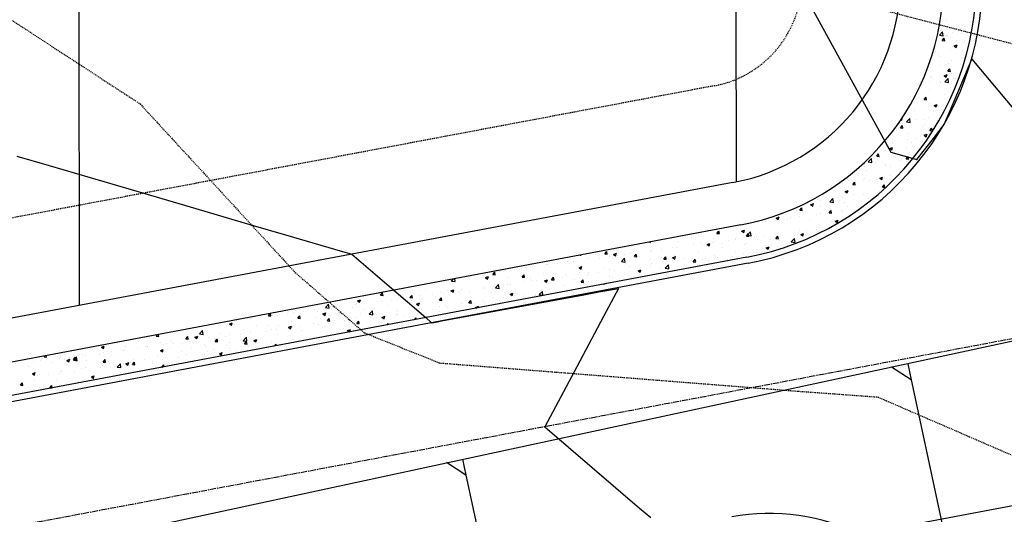
# Model space of a CAD drawing. Units: feet. Extents: x 2045946 to 2049075, y 13722556 to 13726781.
# Drawn here: x 2047754 to 2047874, y 13724953 to 13725013 of the extents above; entities that cross this region are included whole.
import ezdxf
from ezdxf.enums import TextEntityAlignment as Align

# ---------------------------------------------------------------- set-up
doc = ezdxf.new("R2010")
doc.units = ezdxf.units.FT
doc.header["$MEASUREMENT"] = 0
doc.linetypes.add('CENTER2', pattern=[1.125, 0.75, -0.125, 0.125, -0.125])
doc.linetypes.add('HIDDEN2', pattern=[0.1875, 0.125, -0.0625])
doc.layers.add('C-ANNO-NPLT', color=202, linetype='Continuous', plot=False)
for name, color, linetype in [('CE-TOPO-MAJR', 7, 'HIDDEN2'), ('CE-TOPO-MINR', 9, 'HIDDEN2'), ('CP-ROAD-CNTR', 1, 'CENTER2'), ('CP-ROAD-CURB FACE', 3, 'Continuous'), ('CP-ROAD-CURB-BACK', 1, 'Continuous'), ('CP-ROAD-ROW', 4, 'Continuous'), ('CP-ROAD-SWLK-PATT', 253, 'Continuous'), ('CP-SSWR-LATL-A', 1, 'Continuous'), ('CP-SSWR-MAIN-A', 6, 'Continuous'), ('CP-SWLK-CONC', 253, 'Continuous'), ('CP-TOPO-MAJR', 2, 'Continuous'), ('CP-TOPO-MINR', 1, 'Continuous'), ('CP-UTIL-ESMT', 2, 'HIDDEN2'), ("CP-WATR-MAIN-8''", 5, 'Continuous')]:
    doc.layers.add(name, color=color, linetype=linetype)
doc.styles.add('SIMPLEX', font='simplex.shx')
doc.styles.add('SL80', font='simplex', dxfattribs={"oblique": 10, "height": 8})

# ---------------------------------------------------------------- blocks, each defined once
blk = doc.blocks.new('*U43')
for q in [(-20.59, 10.45), (10.19, -6.34)]:
    blk.add_line((-17.83, 11.09), q)
at = {"layer": 'Defpoints', "color": 12}
for p, q in [((-19.53, 12.15), (-17.83, 11.09)), ((-0.85, 0.53), (0.85, -0.53)), ((0.53, 0.85), (-0.53, -0.85)), ((9.34, -5.81), (11.04, -6.86)), ((10.72, -5.49), (9.66, -7.19))]:
    blk.add_line(p, q, dxfattribs=at)
at = {"style": 'SL80'}
blk.add_text('S', height=3.5, rotation=238.125, dxfattribs=at).set_placement((12.78, -7.6), align=Align.MIDDLE_CENTER)
at = {"layer": 'Defpoints', "color": 12, "style": 'SIMPLEX'}
blk.add_attdef('SC', text='', height=0.875, rotation=238.125, dxfattribs=at).set_placement((10.19, -6.34), align=Align.MIDDLE_CENTER)
blk = doc.blocks.new('*U71')
for q in [(-32.83, 18.06), (10.51, -6.53)]:
    blk.add_line((-30.07, 18.7), q)
at = {"layer": 'Defpoints', "color": 12}
for p, q in [((-31.77, 19.76), (-30.07, 18.7)), ((-0.85, 0.53), (0.85, -0.53)), ((0.53, 0.85), (-0.53, -0.85)), ((11.03, -5.68), (9.98, -7.38)), ((9.66, -6), (11.35, -7.06))]:
    blk.add_line(p, q, dxfattribs=at)
at = {"style": 'SL80'}
blk.add_text('S', height=3.5, rotation=238.125, dxfattribs=at).set_placement((13.1, -7.8), align=Align.MIDDLE_CENTER)
at = {"layer": 'Defpoints', "color": 12, "style": 'SIMPLEX'}
blk.add_attdef('SC', text='', height=0.875, rotation=238.125, dxfattribs=at).set_placement((10.51, -6.53), align=Align.MIDDLE_CENTER)

msp = doc.modelspace()

# ---------------------------------------------------------------- linework, layer by layer
at = {"layer": 'C-ANNO-NPLT'}
for p, q in [((2047761.05, 13725430.13), (2047761.45, 13724978.24)), ((2047841.05, 13725430.2), (2047841.43, 13724993.3))]:
    msp.add_line(p, q, dxfattribs=at)
at = {"layer": 'CE-TOPO-MAJR', "color": 37, "linetype": 'HIDDEN2', "lineweight": -3, "elevation": 1010}
msp.add_lwpolyline([(2047683.21, 13725320.3), (2047691.02, 13725294), (2047694.39, 13725280.75), (2047694.43, 13725243.71), (2047696.78, 13725230.54), (2047701.61, 13725193.24), (2047700.08, 13725185.87), (2047707.55, 13725160.52), (2047711.05, 13725145.56), (2047711.09, 13725141.97), (2047707.27, 13725130.13), (2047692.68, 13725092.83), (2047698.7, 13725071.98), (2047716.8, 13725041.83), (2047726.5, 13725023.24), (2047745.1, 13725018.33), (2047768.88, 13725002.8), (2047787.77, 13724982.25), (2047796.19, 13724974.91), (2047805.33, 13724971.25), (2047849.04, 13724967.8), (2047858.67, 13724967.1), (2047887.39, 13724954.65), (2047905.37, 13724949.38)], dxfattribs=at)
at = {"layer": 'CE-TOPO-MINR', "color": 39, "linetype": 'HIDDEN2', "lineweight": -3, "elevation": 1012}
msp.add_lwpolyline([(2047732.57, 13725314.5), (2047738.09, 13725290.44), (2047738.1, 13725269.75), (2047745.94, 13725238.43), (2047747.61, 13725229.71), (2047753.93, 13725187.95), (2047754.49, 13725185.54), (2047754.96, 13725137.48), (2047753.08, 13725131.63), (2047758.74, 13725126.08), (2047770.07, 13725098.94), (2047786.8, 13725084.31), (2047798.72, 13725060.56), (2047817.15, 13725032.02), (2047830.94, 13725019.51), (2047842.5, 13725018.64), (2047878.95, 13725009.12), (2047895.89, 13725000.56), (2047916.17, 13724989.93), (2047950.39, 13724975.15), (2047957.81, 13724972.34), (2047968.89, 13724963.57), (2047994.09, 13724951.62)], dxfattribs=at)
at = {"layer": 'CP-ROAD-CNTR'}
msp.add_line((2047886.45, 13724976.34), (2047695.16, 13724940.31), dxfattribs=at)
at = {"layer": 'CP-ROAD-CURB FACE'}
msp.add_line((2047842.89, 13724983.4), (2047692.38, 13724955.05), dxfattribs=at)
for centre, radius, start, end in [((2047836.41, 13725017.79), 35, 280.6656, 0.051), ((2047874.9, 13724985.91), 40, 243.1283, 37.5883), ((2047845.52, 13724927.93), 25, 63.1283, 100.6656)]:
    msp.add_arc(centre, radius, start, end, dxfattribs=at)
at = {"layer": 'CP-ROAD-CURB-BACK'}
msp.add_line((2047842.75, 13724984.14), (2047692.24, 13724955.79), dxfattribs=at)
for centre, radius, start, end in [((2047836.41, 13725017.79), 34.25, 280.6656, 0.051), ((2047874.9, 13724985.91), 40.75, 243.1283, 37.5883)]:
    msp.add_arc(centre, radius, start, end, dxfattribs=at)
at = {"layer": 'CP-ROAD-ROW'}
msp.add_line((2047841.04, 13724993.23), (2047690.53, 13724964.88), dxfattribs=at)
for centre, radius, start, end in [((2047836.41, 13725017.79), 25, 280.6656, 0.051), ((2047874.9, 13724985.91), 50, 243.1283, 37.5883)]:
    msp.add_arc(centre, radius, start, end, dxfattribs=at)
at = {"layer": 'CP-ROAD-SWLK-PATT', "linetype": 'Continuous'}
for p, q in [((2047867.05, 13725012.99), (2047867.05, 13725012.99)), ((2047869.22, 13725012.29), (2047869.22, 13725012.29)), ((2047866.18, 13725011.18), (2047866.57, 13725011.58)), ((2047866.18, 13725011.18), (2047866.63, 13725011.11)), ((2047866.3, 13725011.79), (2047866.3, 13725011.79)), ((2047866.63, 13725011.11), (2047866.57, 13725011.58)), ((2047866.99, 13725011.18), (2047866.99, 13725011.18)), ((2047867.19, 13725011.15), (2047867.19, 13725011.15)), ((2047867.79, 13725011.48), (2047867.79, 13725011.48)), ((2047868.88, 13725011.43), (2047868.88, 13725011.43)), ((2047869.86, 13725011.04), (2047869.86, 13725011.04)), ((2047866.52, 13725010.53), (2047866.76, 13725010.82)), ((2047866.52, 13725010.53), (2047866.82, 13725010.5)), ((2047866.82, 13725010.5), (2047866.76, 13725010.82)), ((2047867.73, 13725009.81), (2047867.73, 13725009.81)), ((2047867.97, 13725009.86), (2047868.32, 13725009.99)), ((2047867.97, 13725009.86), (2047868.22, 13725009.69)), ((2047868.22, 13725009.69), (2047868.32, 13725009.99)), ((2047868.24, 13725010.48), (2047868.24, 13725010.48)), ((2047865.68, 13725009.21), (2047865.68, 13725009.21)), ((2047866.09, 13725008.81), (2047866.09, 13725008.81)), ((2047866.19, 13725008.61), (2047866.19, 13725008.61)), ((2047867.57, 13725009.46), (2047867.57, 13725009.46)), ((2047869.01, 13725009.31), (2047869.01, 13725009.31)), ((2047865.15, 13725007.83), (2047865.15, 13725007.83)), ((2047866.25, 13725007.49), (2047866.25, 13725007.49)), ((2047867.29, 13725007.71), (2047867.29, 13725007.71)), ((2047867.67, 13725008.15), (2047867.67, 13725008.15)), ((2047868.86, 13725008.49), (2047868.86, 13725008.49)), ((2047865.09, 13725006.17), (2047865.09, 13725006.17)), ((2047866.76, 13725006.23), (2047867.11, 13725006.37)), ((2047866.76, 13725006.23), (2047867.01, 13725006.07)), ((2047867.01, 13725006.07), (2047867.11, 13725006.37)), ((2047867.22, 13725006.77), (2047867.46, 13725007.06)), ((2047867.22, 13725006.77), (2047867.51, 13725006.74)), ((2047867.51, 13725006.74), (2047867.46, 13725007.06)), ((2047867.61, 13725006.49), (2047867.61, 13725006.49)), ((2047864.94, 13725005.52), (2047864.94, 13725005.52)), ((2047865.22, 13725006.05), (2047865.22, 13725006.05)), ((2047866.27, 13725005.38), (2047866.27, 13725005.38)), ((2047866.29, 13725005.46), (2047866.29, 13725005.46)), ((2047866.84, 13725005.48), (2047867.23, 13725005.88)), ((2047866.84, 13725005.48), (2047867.29, 13725005.41)), ((2047867.29, 13725005.41), (2047867.23, 13725005.88)), ((2047867.89, 13725005.94), (2047867.89, 13725005.94)), ((2047868.1, 13725005.93), (2047868.1, 13725005.93)), ((2047865.03, 13725004.5), (2047865.03, 13725004.5)), ((2047866.78, 13725003.96), (2047866.78, 13725003.96)), ((2047867.55, 13725004.82), (2047867.55, 13725004.82)), ((2047863.62, 13725003.54), (2047863.62, 13725003.54)), ((2047864.23, 13725003.51), (2047864.23, 13725003.51)), ((2047864.32, 13725003.32), (2047864.56, 13725003.61)), ((2047864.32, 13725003.32), (2047864.62, 13725003.3)), ((2047864.62, 13725003.3), (2047864.56, 13725003.61)), ((2047864.97, 13725002.84), (2047864.97, 13725002.84)), ((2047865.54, 13725002.61), (2047865.89, 13725002.74)), ((2047865.54, 13725002.61), (2047865.79, 13725002.44)), ((2047865.79, 13725002.44), (2047865.89, 13725002.74)), ((2047866.89, 13725003.4), (2047866.89, 13725003.4)), ((2047862.31, 13725001.57), (2047862.31, 13725001.57)), ((2047863.16, 13725001.98), (2047863.16, 13725001.98)), ((2047865.47, 13725001.99), (2047865.47, 13725001.99)), ((2047866.08, 13725002.48), (2047866.08, 13725002.48)), ((2047866.72, 13725002.15), (2047866.72, 13725002.15)), ((2047861.43, 13724999.88), (2047861.67, 13725000.16)), ((2047861.45, 13725000.38), (2047861.45, 13725000.38)), ((2047861.5, 13725000.89), (2047861.59, 13725000.83)), ((2047861.59, 13725000.83), (2047861.69, 13725001.13)), ((2047861.64, 13725000.4), (2047861.64, 13725000.4)), ((2047861.65, 13725001.11), (2047861.69, 13725001.13)), ((2047861.73, 13724999.85), (2047861.67, 13725000.16)), ((2047862.17, 13725000.61), (2047862.56, 13725001.01)), ((2047862.17, 13725000.61), (2047862.62, 13725000.54)), ((2047862.34, 13725000.82), (2047862.34, 13725000.82)), ((2047862.62, 13725000.54), (2047862.56, 13725001.01)), ((2047863.25, 13725000.96), (2047863.25, 13725000.96)), ((2047864.31, 13725000.28), (2047864.31, 13725000.28)), ((2047864.36, 13725000.88), (2047864.36, 13725000.88)), ((2047864.9, 13725001.17), (2047864.9, 13725001.17)), ((2047865.4, 13725000.18), (2047865.4, 13725000.18)), ((2047865.92, 13725000.84), (2047865.92, 13725000.84)), ((2047860.99, 13724999.6), (2047860.99, 13724999.6)), ((2047861.43, 13724999.88), (2047861.73, 13724999.85)), ((2047862.28, 13724999.16), (2047862.28, 13724999.16)), ((2047864.15, 13725000.02), (2047864.15, 13725000.02)), ((2047864.32, 13724998.98), (2047864.67, 13724999.12)), ((2047864.32, 13724998.98), (2047864.57, 13724998.81)), ((2047864.57, 13724998.81), (2047864.67, 13724999.12)), ((2047864.84, 13724999.51), (2047864.84, 13724999.51)), ((2047865.02, 13724999.56), (2047865.26, 13724999.85)), ((2047865.02, 13724999.56), (2047865.32, 13724999.54)), ((2047865.32, 13724999.54), (2047865.26, 13724999.85)), ((2047860.44, 13724998.13), (2047860.44, 13724998.13)), ((2047862.26, 13724998.41), (2047862.26, 13724998.41)), ((2047862.83, 13724998.04), (2047862.83, 13724998.04)), ((2047863.35, 13724998.63), (2047863.35, 13724998.63)), ((2047864.09, 13724998.21), (2047864.09, 13724998.21)), ((2047858.54, 13724996.43), (2047858.78, 13724996.72)), ((2047858.84, 13724996.4), (2047858.78, 13724996.72)), ((2047859.62, 13724997.12), (2047859.62, 13724997.12)), ((2047859.68, 13724997.63), (2047859.68, 13724997.63)), ((2047860.12, 13724997.37), (2047860.47, 13724997.5)), ((2047860.12, 13724997.37), (2047860.37, 13724997.2)), ((2047860.37, 13724997.2), (2047860.47, 13724997.5)), ((2047862.22, 13724997.49), (2047862.22, 13724997.49)), ((2047857, 13724995.41), (2047857, 13724995.41)), ((2047857.5, 13724995.74), (2047857.89, 13724996.14)), ((2047857.5, 13724995.74), (2047857.94, 13724995.67)), ((2047857.94, 13724995.67), (2047857.89, 13724996.14)), ((2047858.36, 13724995.66), (2047858.36, 13724995.66)), ((2047858.54, 13724996.43), (2047858.84, 13724996.4)), ((2047858.61, 13724995.97), (2047858.61, 13724995.97)), ((2047859.56, 13724995.45), (2047859.56, 13724995.45)), ((2047861.28, 13724995.86), (2047861.28, 13724995.86)), ((2047861.52, 13724996.07), (2047861.52, 13724996.07)), ((2047862.12, 13724996.11), (2047862.36, 13724996.4)), ((2047862.12, 13724996.11), (2047862.42, 13724996.09)), ((2047862.15, 13724995.83), (2047862.15, 13724995.83)), ((2047862.42, 13724996.09), (2047862.36, 13724996.4)), ((2047862.77, 13724996.24), (2047862.77, 13724996.24)), ((2047857.03, 13724995.13), (2047857.03, 13724995.13)), ((2047857.32, 13724994.64), (2047857.32, 13724994.64)), ((2047859.67, 13724995.3), (2047859.67, 13724995.3)), ((2047860.23, 13724995.14), (2047860.23, 13724995.14)), ((2047854.4, 13724993.12), (2047854.4, 13724993.12)), ((2047854.95, 13724993.54), (2047854.95, 13724993.54)), ((2047855.15, 13724993.44), (2047855.15, 13724993.44)), ((2047855.6, 13724993.05), (2047855.6, 13724993.05)), ((2047855.65, 13724992.98), (2047855.89, 13724993.27)), ((2047855.65, 13724992.98), (2047855.94, 13724992.95)), ((2047855.94, 13724992.95), (2047855.89, 13724993.27)), ((2047856.97, 13724993.47), (2047856.97, 13724993.47)), ((2047857.05, 13724993.68), (2047857.05, 13724993.68)), ((2047857.62, 13724993.43), (2047857.62, 13724993.43)), ((2047858.51, 13724993.55), (2047858.51, 13724993.55)), ((2047858.91, 13724993.74), (2047859.26, 13724993.88)), ((2047858.91, 13724993.74), (2047859.15, 13724993.58)), ((2047859.15, 13724993.58), (2047859.26, 13724993.88)), ((2047859.5, 13724993.79), (2047859.5, 13724993.79)), ((2047860.2, 13724994.1), (2047860.2, 13724994.1)), ((2047860.29, 13724993.32), (2047860.29, 13724993.32)), ((2047854.71, 13724992.13), (2047855.06, 13724992.26)), ((2047854.71, 13724992.13), (2047854.95, 13724991.96)), ((2047854.95, 13724991.96), (2047855.06, 13724992.26)), ((2047856.91, 13724991.8), (2047856.91, 13724991.8)), ((2047858.89, 13724992.13), (2047858.89, 13724992.13)), ((2047859.23, 13724992.67), (2047859.47, 13724992.95)), ((2047859.23, 13724992.67), (2047859.53, 13724992.64)), ((2047859.53, 13724992.64), (2047859.47, 13724992.95)), ((2047850.5, 13724990.52), (2047850.85, 13724990.65)), ((2047850.75, 13724990.35), (2047850.85, 13724990.65)), ((2047851.31, 13724991.1), (2047851.31, 13724991.1)), ((2047851.75, 13724991.08), (2047851.75, 13724991.08)), ((2047852.59, 13724991.3), (2047852.59, 13724991.3)), ((2047852.82, 13724990.87), (2047853.21, 13724991.27)), ((2047852.82, 13724990.87), (2047853.27, 13724990.8)), ((2047853.27, 13724990.8), (2047853.21, 13724991.27)), ((2047853.84, 13724991.46), (2047853.84, 13724991.46)), ((2047853.98, 13724990.99), (2047853.98, 13724990.99)), ((2047854.34, 13724991.45), (2047854.34, 13724991.45)), ((2047854.59, 13724990.8), (2047854.59, 13724990.8)), ((2047855.73, 13724991.71), (2047855.73, 13724991.71)), ((2047856.65, 13724990.88), (2047856.65, 13724990.88)), ((2047857.51, 13724991.3), (2047857.51, 13724991.3)), ((2047848.76, 13724989.79), (2047848.76, 13724989.79)), ((2047849.17, 13724989.85), (2047849.41, 13724990.13)), ((2047849.17, 13724989.85), (2047849.47, 13724989.82)), ((2047849.47, 13724989.82), (2047849.41, 13724990.13)), ((2047849.69, 13724990.54), (2047849.69, 13724990.54)), ((2047850.5, 13724990.52), (2047850.75, 13724990.35)), ((2047851.68, 13724990.3), (2047851.68, 13724990.3)), ((2047851.69, 13724989.41), (2047851.69, 13724989.41)), ((2047852.36, 13724990.43), (2047852.36, 13724990.43)), ((2047852.52, 13724989.49), (2047852.52, 13724989.49)), ((2047852.75, 13724989.53), (2047852.99, 13724989.82)), ((2047852.75, 13724989.53), (2047853.05, 13724989.51)), ((2047853.05, 13724989.51), (2047852.99, 13724989.82)), ((2047854.28, 13724989.79), (2047854.28, 13724989.79)), ((2047854.42, 13724989.74), (2047854.42, 13724989.74)), ((2047855.03, 13724990.32), (2047855.03, 13724990.32)), ((2047844, 13724988.36), (2047844, 13724988.36)), ((2047844.97, 13724988.5), (2047844.97, 13724988.5)), ((2047846.22, 13724988.66), (2047846.22, 13724988.66)), ((2047846.3, 13724988.9), (2047846.65, 13724989.04)), ((2047846.3, 13724988.9), (2047846.55, 13724988.74)), ((2047846.55, 13724988.74), (2047846.65, 13724989.04)), ((2047846.59, 13724988.74), (2047846.59, 13724988.74)), ((2047847.64, 13724988.67), (2047847.64, 13724988.67)), ((2047848.11, 13724988.91), (2047848.11, 13724988.91)), ((2047849.16, 13724989.09), (2047849.16, 13724989.09)), ((2047850.31, 13724988.56), (2047850.31, 13724988.56)), ((2047851.27, 13724989.33), (2047851.27, 13724989.33)), ((2047852.98, 13724988.45), (2047852.98, 13724988.45)), ((2047853.49, 13724988.5), (2047853.84, 13724988.64)), ((2047853.49, 13724988.5), (2047853.74, 13724988.34)), ((2047853.74, 13724988.34), (2047853.84, 13724988.64)), ((2047839.1, 13724987.03), (2047839.34, 13724987.32)), ((2047839.1, 13724987.03), (2047839.4, 13724987)), ((2047839.4, 13724987), (2047839.34, 13724987.32)), ((2047842.1, 13724987.29), (2047842.45, 13724987.43)), ((2047842.1, 13724987.29), (2047842.35, 13724987.12)), ((2047842.35, 13724987.12), (2047842.45, 13724987.43)), ((2047842.69, 13724986.71), (2047842.93, 13724987)), ((2047842.82, 13724986.82), (2047843.2, 13724987.23)), ((2047842.99, 13724986.69), (2047842.93, 13724987)), ((2047843.26, 13724986.75), (2047843.2, 13724987.23)), ((2047846.53, 13724987.07), (2047846.53, 13724987.07)), ((2047849.1, 13724987.43), (2047849.1, 13724987.43)), ((2047849.29, 13724986.89), (2047849.64, 13724987.03)), ((2047849.54, 13724986.72), (2047849.64, 13724987.03)), ((2047849.95, 13724987.35), (2047849.95, 13724987.35)), ((2047851.21, 13724987.52), (2047851.21, 13724987.52)), ((2047851.47, 13724987.31), (2047851.47, 13724987.31)), ((2047851.63, 13724987.75), (2047851.63, 13724987.75)), ((2047830.88, 13724985.97), (2047830.96, 13724985.91)), ((2047830.96, 13724985.91), (2047830.99, 13724985.99)), ((2047831.71, 13724986.12), (2047831.71, 13724986.12)), ((2047834.38, 13724986.01), (2047834.38, 13724986.01)), ((2047835.99, 13724986.57), (2047835.99, 13724986.57)), ((2047837.05, 13724985.9), (2047837.05, 13724985.9)), ((2047837.9, 13724985.68), (2047838.25, 13724985.81)), ((2047838.15, 13724985.51), (2047838.25, 13724985.81)), ((2047838.6, 13724985.86), (2047838.6, 13724985.86)), ((2047838.66, 13724986.46), (2047838.66, 13724986.46)), ((2047838.84, 13724986.03), (2047838.84, 13724986.03)), ((2047839.72, 13724985.78), (2047839.72, 13724985.78)), ((2047840.49, 13724986.11), (2047840.49, 13724986.11)), ((2047841.33, 13724986.34), (2047841.33, 13724986.34)), ((2047841.41, 13724986.38), (2047841.41, 13724986.38)), ((2047842.69, 13724986.71), (2047842.99, 13724986.69)), ((2047842.72, 13724985.81), (2047842.72, 13724985.81)), ((2047842.82, 13724986.82), (2047843.26, 13724986.75)), ((2047843.65, 13724986.52), (2047843.65, 13724986.52)), ((2047843.94, 13724986.7), (2047843.94, 13724986.7)), ((2047844, 13724986.23), (2047844, 13724986.23)), ((2047844.9, 13724986.69), (2047844.9, 13724986.69)), ((2047845.64, 13724986.31), (2047845.64, 13724986.31)), ((2047846.27, 13724986.4), (2047846.51, 13724986.69)), ((2047846.27, 13724986.4), (2047846.57, 13724986.37)), ((2047846.57, 13724986.37), (2047846.51, 13724986.69)), ((2047846.67, 13724986.12), (2047846.67, 13724986.12)), ((2047846.8, 13724986.94), (2047846.8, 13724986.94)), ((2047848.15, 13724986), (2047848.54, 13724986.4)), ((2047848.15, 13724986), (2047848.6, 13724985.93)), ((2047848.6, 13724985.93), (2047848.54, 13724986.4)), ((2047848.55, 13724986.81), (2047848.55, 13724986.81)), ((2047849.29, 13724986.89), (2047849.54, 13724986.72)), ((2047825.45, 13724984.52), (2047825.69, 13724984.81)), ((2047825.75, 13724984.5), (2047825.69, 13724984.81)), ((2047826.51, 13724984.47), (2047826.86, 13724984.6)), ((2047826.76, 13724984.3), (2047826.86, 13724984.6)), ((2047828.56, 13724984.61), (2047828.56, 13724984.61)), ((2047831.05, 13724984.86), (2047831.05, 13724984.86)), ((2047831.15, 13724984.98), (2047831.15, 13724984.98)), ((2047832.3, 13724985.03), (2047832.3, 13724985.03)), ((2047833.72, 13724985.33), (2047833.72, 13724985.33)), ((2047834.19, 13724985.28), (2047834.19, 13724985.28)), ((2047836.25, 13724985.65), (2047836.25, 13724985.65)), ((2047836.89, 13724984.81), (2047836.89, 13724984.81)), ((2047837.35, 13724985.69), (2047837.35, 13724985.69)), ((2047837.9, 13724985.68), (2047838.15, 13724985.51)), ((2047839.81, 13724985.31), (2047839.81, 13724985.31)), ((2047841.35, 13724984.72), (2047841.35, 13724984.72)), ((2047842.39, 13724985.67), (2047842.39, 13724985.67)), ((2047843.59, 13724984.72), (2047843.59, 13724984.72)), ((2047843.87, 13724985.04), (2047843.87, 13724985.04)), ((2047843.92, 13724984.71), (2047843.92, 13724984.71)), ((2047845.06, 13724985.56), (2047845.06, 13724985.56)), ((2047845.09, 13724985.28), (2047845.44, 13724985.41)), ((2047845.09, 13724985.28), (2047845.33, 13724985.11)), ((2047845.33, 13724985.11), (2047845.44, 13724985.41)), ((2047845.48, 13724984.97), (2047845.48, 13724984.97)), ((2047846.47, 13724985.41), (2047846.47, 13724985.41)), ((2047846.84, 13724985.21), (2047846.84, 13724985.21)), ((2047820.87, 13724983.56), (2047820.87, 13724983.56)), ((2047821.58, 13724983.62), (2047821.58, 13724983.62)), ((2047822.46, 13724984.38), (2047822.58, 13724984.37)), ((2047822.58, 13724984.37), (2047822.57, 13724984.41)), ((2047823.46, 13724983.93), (2047823.46, 13724983.93)), ((2047824.32, 13724984.48), (2047824.32, 13724984.48)), ((2047824.74, 13724984.03), (2047824.74, 13724984.03)), ((2047825.45, 13724984.52), (2047825.75, 13724984.5)), ((2047825.99, 13724984.2), (2047825.99, 13724984.2)), ((2047826.03, 13724984.29), (2047826.03, 13724984.29)), ((2047826.51, 13724984.47), (2047826.76, 13724984.3)), ((2047826.99, 13724984.37), (2047826.99, 13724984.37)), ((2047827.47, 13724983.61), (2047827.86, 13724984.01)), ((2047827.47, 13724983.61), (2047827.91, 13724983.54)), ((2047827.91, 13724983.54), (2047827.86, 13724984.01)), ((2047827.89, 13724984.45), (2047827.89, 13724984.45)), ((2047829.04, 13724984.21), (2047829.28, 13724984.5)), ((2047829.04, 13724984.21), (2047829.33, 13724984.18)), ((2047829.33, 13724984.18), (2047829.28, 13724984.5)), ((2047829.66, 13724984.25), (2047829.66, 13724984.25)), ((2047831.06, 13724983.81), (2047831.06, 13724983.81)), ((2047832.33, 13724984.14), (2047832.33, 13724984.14)), ((2047832.62, 13724983.89), (2047832.86, 13724984.18)), ((2047832.62, 13724983.89), (2047832.92, 13724983.87)), ((2047832.92, 13724983.87), (2047832.86, 13724984.18)), ((2047833.66, 13724983.67), (2047833.66, 13724983.67)), ((2047833.7, 13724984.07), (2047834.05, 13724984.2)), ((2047833.7, 13724984.07), (2047833.95, 13724983.9)), ((2047833.95, 13724983.9), (2047834.05, 13724984.2)), ((2047833.97, 13724984.31), (2047833.97, 13724984.31)), ((2047835, 13724984.03), (2047835, 13724984.03)), ((2047836.03, 13724983.72), (2047836.03, 13724983.72)), ((2047836.18, 13724983.99), (2047836.18, 13724983.99)), ((2047836.21, 13724983.58), (2047836.45, 13724983.87)), ((2047836.21, 13724983.58), (2047836.51, 13724983.55)), ((2047836.51, 13724983.55), (2047836.45, 13724983.87)), ((2047837.28, 13724983.89), (2047837.28, 13724983.89)), ((2047837.67, 13724983.91), (2047837.67, 13724983.91)), ((2047838.09, 13724983.71), (2047838.09, 13724983.71)), ((2047838.78, 13724984.36), (2047838.78, 13724984.36)), ((2047839.18, 13724984.14), (2047839.18, 13724984.14)), ((2047840.34, 13724983.8), (2047840.34, 13724983.8)), ((2047841, 13724984.21), (2047841, 13724984.21)), ((2047842.34, 13724984.55), (2047842.34, 13724984.55)), ((2047811.8, 13724982.02), (2047812.04, 13724982.3)), ((2047812.1, 13724981.99), (2047812.04, 13724982.3)), ((2047812.14, 13724982.38), (2047812.14, 13724982.38)), ((2047812.67, 13724982.37), (2047812.67, 13724982.37)), ((2047813.18, 13724982.51), (2047813.18, 13724982.51)), ((2047813.39, 13724982.54), (2047813.39, 13724982.54)), ((2047815.28, 13724982.79), (2047815.28, 13724982.79)), ((2047815.34, 13724982.26), (2047815.34, 13724982.26)), ((2047815.77, 13724982.89), (2047815.77, 13724982.89)), ((2047818.34, 13724983.24), (2047818.34, 13724983.24)), ((2047818.44, 13724983.21), (2047818.44, 13724983.21)), ((2047819.69, 13724983.37), (2047819.69, 13724983.37)), ((2047822.31, 13724982.85), (2047822.66, 13724982.99)), ((2047822.31, 13724982.85), (2047822.56, 13724982.69)), ((2047822.31, 13724982.31), (2047822.31, 13724982.31)), ((2047822.56, 13724982.69), (2047822.66, 13724982.99)), ((2047823.4, 13724982.27), (2047823.4, 13724982.27)), ((2047824.68, 13724982.23), (2047824.68, 13724982.23)), ((2047825.23, 13724982.81), (2047825.23, 13724982.81)), ((2047825.97, 13724982.62), (2047825.97, 13724982.62)), ((2047826.57, 13724982.48), (2047826.57, 13724982.48)), ((2047828.14, 13724983.31), (2047828.14, 13724983.31)), ((2047828.5, 13724982.94), (2047828.5, 13724982.94)), ((2047829.34, 13724982.21), (2047829.34, 13724982.21)), ((2047829.5, 13724982.45), (2047829.85, 13724982.59)), ((2047829.5, 13724982.45), (2047829.75, 13724982.29)), ((2047829.73, 13724982.89), (2047829.73, 13724982.89)), ((2047829.75, 13724982.29), (2047829.85, 13724982.59)), ((2047830.98, 13724983.06), (2047830.98, 13724983.06)), ((2047831.09, 13724983.32), (2047831.09, 13724983.32)), ((2047832.26, 13724982.71), (2047832.26, 13724982.71)), ((2047832.81, 13724982.78), (2047833.2, 13724983.19)), ((2047832.81, 13724982.78), (2047833.25, 13724982.71)), ((2047832.88, 13724983.31), (2047832.88, 13724983.31)), ((2047833.25, 13724982.71), (2047833.2, 13724983.19)), ((2047835.17, 13724983.21), (2047835.17, 13724983.21)), ((2047806.79, 13724981.22), (2047807.04, 13724981.48)), ((2047806.79, 13724981.22), (2047807.23, 13724981.15)), ((2047807.23, 13724981.15), (2047807.19, 13724981.51)), ((2047810.93, 13724981.64), (2047811.28, 13724981.78)), ((2047810.93, 13724981.64), (2047811.17, 13724981.47)), ((2047811.06, 13724981.82), (2047811.06, 13724981.82)), ((2047811.17, 13724981.47), (2047811.28, 13724981.78)), ((2047811.8, 13724982.02), (2047812.1, 13724981.99)), ((2047813.73, 13724981.7), (2047813.73, 13724981.7)), ((2047815.38, 13724981.7), (2047815.63, 13724981.99)), ((2047815.38, 13724981.7), (2047815.68, 13724981.68)), ((2047815.68, 13724981.68), (2047815.63, 13724981.99)), ((2047815.71, 13724981.22), (2047815.71, 13724981.22)), ((2047816.4, 13724981.59), (2047816.4, 13724981.59)), ((2047816.48, 13724981.31), (2047816.48, 13724981.31)), ((2047817.12, 13724981.23), (2047817.12, 13724981.23)), ((2047818.01, 13724982.15), (2047818.01, 13724982.15)), ((2047818.11, 13724981.24), (2047818.46, 13724981.38)), ((2047818.11, 13724981.24), (2047818.36, 13724981.07)), ((2047818.28, 13724981.57), (2047818.28, 13724981.57)), ((2047818.36, 13724981.07), (2047818.46, 13724981.38)), ((2047818.38, 13724981.4), (2047818.38, 13724981.4)), ((2047818.97, 13724981.39), (2047819.21, 13724981.68)), ((2047818.97, 13724981.39), (2047819.27, 13724981.36)), ((2047819.06, 13724981.48), (2047819.06, 13724981.48)), ((2047819.27, 13724981.36), (2047819.21, 13724981.68)), ((2047819.39, 13724981.81), (2047819.39, 13724981.81)), ((2047820.27, 13724981.65), (2047820.27, 13724981.65)), ((2047820.68, 13724982.04), (2047820.68, 13724982.04)), ((2047820.81, 13724981.89), (2047820.81, 13724981.89)), ((2047821.73, 13724981.36), (2047821.73, 13724981.36)), ((2047822.56, 13724981.07), (2047822.8, 13724981.36)), ((2047822.56, 13724981.07), (2047822.86, 13724981.05)), ((2047822.86, 13724981.05), (2047822.8, 13724981.36)), ((2047823.35, 13724981.92), (2047823.35, 13724981.92)), ((2047823.43, 13724982.06), (2047823.43, 13724982.06)), ((2047823.51, 13724981.21), (2047823.51, 13724981.21)), ((2047824.4, 13724981.25), (2047824.4, 13724981.25)), ((2047825.33, 13724980.85), (2047825.65, 13724980.98)), ((2047825.63, 13724980.91), (2047825.65, 13724980.98)), ((2047826.02, 13724981.81), (2047826.02, 13724981.81)), ((2047826.42, 13724981.71), (2047826.42, 13724981.71)), ((2047828.69, 13724981.7), (2047828.69, 13724981.7)), ((2047798.15, 13724979.51), (2047798.39, 13724979.8)), ((2047798.45, 13724979.48), (2047798.39, 13724979.8)), ((2047801, 13724980.28), (2047801, 13724980.28)), ((2047803.67, 13724980.17), (2047803.67, 13724980.17)), ((2047805.43, 13724979.8), (2047805.43, 13724979.8)), ((2047806.34, 13724980.06), (2047806.34, 13724980.06)), ((2047806.72, 13724980.03), (2047807.07, 13724980.16)), ((2047806.72, 13724980.03), (2047806.97, 13724979.86)), ((2047806.97, 13724979.86), (2047807.07, 13724980.16)), ((2047807.66, 13724979.99), (2047807.66, 13724979.99)), ((2047807.73, 13724979.8), (2047807.73, 13724979.8)), ((2047808.02, 13724980.18), (2047808.02, 13724980.18)), ((2047809.01, 13724979.95), (2047809.01, 13724979.95)), ((2047810.59, 13724980.53), (2047810.59, 13724980.53)), ((2047810.65, 13724980.3), (2047810.65, 13724980.3)), ((2047810.82, 13724980.4), (2047810.82, 13724980.4)), ((2047811.68, 13724979.83), (2047811.68, 13724979.83)), ((2047812.07, 13724980.57), (2047812.07, 13724980.57)), ((2047812.12, 13724980.39), (2047812.51, 13724980.8)), ((2047812.12, 13724980.39), (2047812.57, 13724980.32)), ((2047812.57, 13724980.32), (2047812.51, 13724980.8)), ((2047813.12, 13724980.85), (2047813.12, 13724980.85)), ((2047813.56, 13724980.81), (2047813.56, 13724980.81)), ((2047813.97, 13724980.82), (2047813.97, 13724980.82)), ((2047817.46, 13724979.57), (2047817.85, 13724979.97)), ((2047817.68, 13724980.21), (2047817.68, 13724980.21)), ((2047817.9, 13724979.5), (2047817.85, 13724979.97)), ((2047818.22, 13724979.91), (2047818.22, 13724979.91)), ((2047820.59, 13724980.71), (2047820.59, 13724980.71)), ((2047820.74, 13724980.23), (2047820.74, 13724980.23)), ((2047823.34, 13724980.6), (2047823.34, 13724980.6)), ((2047795.34, 13724978.82), (2047795.69, 13724978.95)), ((2047795.34, 13724978.82), (2047795.59, 13724978.65)), ((2047795.59, 13724978.65), (2047795.69, 13724978.95)), ((2047797.74, 13724978.75), (2047797.74, 13724978.75)), ((2047798.15, 13724979.51), (2047798.45, 13724979.48)), ((2047798.21, 13724978.74), (2047798.21, 13724978.74)), ((2047799.47, 13724978.91), (2047799.47, 13724978.91)), ((2047800.33, 13724979.13), (2047800.33, 13724979.13)), ((2047801.36, 13724979.16), (2047801.36, 13724979.16)), ((2047801.73, 13724979.2), (2047801.97, 13724979.48)), ((2047801.73, 13724979.2), (2047802.03, 13724979.17)), ((2047801.9, 13724978.8), (2047801.9, 13724978.8)), ((2047802.03, 13724979.17), (2047801.97, 13724979.48)), ((2047802.9, 13724979.48), (2047802.9, 13724979.48)), ((2047804.52, 13724979.57), (2047804.52, 13724979.57)), ((2047804.82, 13724979.3), (2047804.82, 13724979.3)), ((2047805.32, 13724978.88), (2047805.56, 13724979.17)), ((2047805.32, 13724978.88), (2047805.62, 13724978.86)), ((2047805.62, 13724978.86), (2047805.56, 13724979.17)), ((2047805.77, 13724979.74), (2047805.77, 13724979.74)), ((2047808.91, 13724978.57), (2047809.15, 13724978.86)), ((2047808.93, 13724978.71), (2047808.93, 13724978.71)), ((2047809.2, 13724978.54), (2047809.15, 13724978.86)), ((2047810.53, 13724978.86), (2047810.53, 13724978.86)), ((2047810.76, 13724978.6), (2047810.76, 13724978.6)), ((2047811.85, 13724979.21), (2047811.85, 13724979.21)), ((2047812.65, 13724978.85), (2047812.65, 13724978.85)), ((2047813.06, 13724979.18), (2047813.06, 13724979.18)), ((2047813.91, 13724979.63), (2047814.26, 13724979.76)), ((2047813.91, 13724979.63), (2047814.16, 13724979.46)), ((2047814.16, 13724979.46), (2047814.26, 13724979.76)), ((2047814.35, 13724979.72), (2047814.35, 13724979.72)), ((2047814.76, 13724979.71), (2047814.76, 13724979.71)), ((2047815.65, 13724979.56), (2047815.65, 13724979.56)), ((2047815.81, 13724979.26), (2047815.81, 13724979.26)), ((2047817.02, 13724979.61), (2047817.02, 13724979.61)), ((2047817.06, 13724979.43), (2047817.06, 13724979.43)), ((2047817.46, 13724979.57), (2047817.9, 13724979.5)), ((2047818.95, 13724979.68), (2047818.95, 13724979.68)), ((2047787.52, 13724977.39), (2047787.52, 13724977.39)), ((2047787.74, 13724977.62), (2047787.74, 13724977.62)), ((2047788.75, 13724977.5), (2047788.75, 13724977.5)), ((2047790.05, 13724977.71), (2047790.05, 13724977.71)), ((2047790.41, 13724977.51), (2047790.41, 13724977.51)), ((2047791.44, 13724978), (2047791.83, 13724978.41)), ((2047791.44, 13724978), (2047791.89, 13724977.94)), ((2047791.89, 13724977.94), (2047791.83, 13724978.41)), ((2047791.91, 13724977.91), (2047791.91, 13724977.91)), ((2047792.02, 13724978.07), (2047792.02, 13724978.07)), ((2047792.64, 13724978.08), (2047792.64, 13724978.08)), ((2047793.07, 13724977.4), (2047793.07, 13724977.4)), ((2047793.16, 13724978.08), (2047793.16, 13724978.08)), ((2047794.69, 13724977.95), (2047794.69, 13724977.95)), ((2047795.06, 13724978.33), (2047795.06, 13724978.33)), ((2047795.21, 13724978.43), (2047795.21, 13724978.43)), ((2047796.07, 13724977.8), (2047796.07, 13724977.8)), ((2047796.78, 13724977.18), (2047797.17, 13724977.58)), ((2047797.22, 13724977.11), (2047797.17, 13724977.58)), ((2047797.36, 13724977.84), (2047797.36, 13724977.84)), ((2047798.98, 13724978.3), (2047798.98, 13724978.3)), ((2047800.03, 13724977.73), (2047800.03, 13724977.73)), ((2047800.27, 13724977.46), (2047800.27, 13724977.46)), ((2047802.52, 13724978.42), (2047802.87, 13724978.55)), ((2047802.52, 13724978.42), (2047802.77, 13724978.25)), ((2047802.7, 13724977.62), (2047802.7, 13724977.62)), ((2047802.77, 13724978.25), (2047802.87, 13724978.55)), ((2047802.84, 13724977.82), (2047802.84, 13724977.82)), ((2047803.1, 13724977.71), (2047803.1, 13724977.71)), ((2047803.2, 13724977.6), (2047803.2, 13724977.6)), ((2047804.45, 13724977.77), (2047804.45, 13724977.77)), ((2047805.37, 13724978.14), (2047805.37, 13724978.14)), ((2047805.37, 13724977.5), (2047805.37, 13724977.5)), ((2047806.01, 13724978.21), (2047806.01, 13724978.21)), ((2047806.35, 13724978.02), (2047806.35, 13724978.02)), ((2047807.96, 13724978.51), (2047807.96, 13724978.51)), ((2047808.91, 13724978.57), (2047809.2, 13724978.54)), ((2047809.51, 13724978.43), (2047809.51, 13724978.43)), ((2047809.71, 13724978.02), (2047810.06, 13724978.15)), ((2047809.71, 13724978.02), (2047809.83, 13724977.94)), ((2047810, 13724977.97), (2047810.06, 13724978.15)), ((2047812.67, 13724978.47), (2047812.73, 13724978.54)), ((2047812.74, 13724978.48), (2047812.73, 13724978.54)), ((2047779.31, 13724976.25), (2047779.31, 13724976.25)), ((2047779.83, 13724976.34), (2047779.83, 13724976.34)), ((2047780.56, 13724976.42), (2047780.56, 13724976.42)), ((2047782.36, 13724976.66), (2047782.36, 13724976.66)), ((2047782.45, 13724976.67), (2047782.45, 13724976.67)), ((2047784.5, 13724977), (2047784.72, 13724977.28)), ((2047784.5, 13724977), (2047784.79, 13724976.98)), ((2047784.79, 13724976.98), (2047784.74, 13724977.28)), ((2047784.95, 13724977.03), (2047784.95, 13724977.03)), ((2047785.61, 13724977.08), (2047785.61, 13724977.08)), ((2047786.86, 13724977.25), (2047786.86, 13724977.25)), ((2047787.32, 13724976.3), (2047787.32, 13724976.3)), ((2047788.08, 13724976.69), (2047788.32, 13724976.98)), ((2047788.08, 13724976.69), (2047788.38, 13724976.66)), ((2047788.38, 13724976.66), (2047788.32, 13724976.98)), ((2047790.24, 13724976.8), (2047790.24, 13724976.8)), ((2047791.14, 13724977.21), (2047791.49, 13724977.34)), ((2047791.14, 13724977.21), (2047791.39, 13724977.04)), ((2047791.39, 13724977.04), (2047791.49, 13724977.34)), ((2047791.67, 13724976.38), (2047791.91, 13724976.66)), ((2047791.67, 13724976.38), (2047791.97, 13724976.35)), ((2047791.97, 13724976.35), (2047791.91, 13724976.66)), ((2047792.58, 13724976.42), (2047792.58, 13724976.42)), ((2047793.15, 13724977.3), (2047793.15, 13724977.3)), ((2047793.74, 13724976.36), (2047793.74, 13724976.36)), ((2047794.35, 13724976.2), (2047794.35, 13724976.2)), ((2047795.15, 13724976.77), (2047795.15, 13724976.77)), ((2047795.25, 13724976.06), (2047795.5, 13724976.35)), ((2047795.55, 13724976.04), (2047795.5, 13724976.35)), ((2047795.74, 13724977.28), (2047795.74, 13724977.28)), ((2047796.78, 13724977.18), (2047797.22, 13724977.11)), ((2047796.9, 13724976.77), (2047796.9, 13724976.77)), ((2047797.27, 13724976.7), (2047797.27, 13724976.7)), ((2047797.68, 13724977.09), (2047797.68, 13724977.09)), ((2047798.15, 13724976.94), (2047798.15, 13724976.94)), ((2047798.32, 13724976.8), (2047798.67, 13724976.94)), ((2047798.32, 13724976.8), (2047798.57, 13724976.64)), ((2047798.41, 13724977.17), (2047798.41, 13724977.17)), ((2047798.57, 13724976.64), (2047798.67, 13724976.94)), ((2047800.04, 13724977.19), (2047800.04, 13724977.19)), ((2047800.18, 13724977.2), (2047800.18, 13724977.2)), ((2047801.08, 13724977.06), (2047801.08, 13724977.06)), ((2047802.27, 13724976.51), (2047802.5, 13724976.76)), ((2047802.53, 13724976.56), (2047802.5, 13724976.76)), ((2047803.75, 13724976.94), (2047803.75, 13724976.94)), ((2047776.1, 13724974.79), (2047776.49, 13724975.2)), ((2047776.54, 13724974.72), (2047776.49, 13724975.2)), ((2047779.75, 13724975.99), (2047780.1, 13724976.13)), ((2047779.75, 13724975.99), (2047780, 13724975.83)), ((2047780, 13724975.83), (2047780.1, 13724976.13)), ((2047780.35, 13724975.98), (2047780.35, 13724975.98)), ((2047781.49, 13724975.3), (2047781.49, 13724975.3)), ((2047782.3, 13724974.99), (2047782.3, 13724974.99)), ((2047783.02, 13724975.86), (2047783.02, 13724975.86)), ((2047784.29, 13724975.11), (2047784.29, 13724975.11)), ((2047784.4, 13724975.8), (2047784.4, 13724975.8)), ((2047784.89, 13724975.37), (2047784.89, 13724975.37)), ((2047785.54, 13724975.28), (2047785.54, 13724975.28)), ((2047785.69, 13724975.75), (2047785.69, 13724975.75)), ((2047786.94, 13724975.59), (2047787.29, 13724975.73)), ((2047786.94, 13724975.59), (2047787.18, 13724975.42)), ((2047787.18, 13724975.42), (2047787.29, 13724975.73)), ((2047787.44, 13724975.53), (2047787.44, 13724975.53)), ((2047787.46, 13724975.72), (2047787.46, 13724975.72)), ((2047788.36, 13724975.64), (2047788.36, 13724975.64)), ((2047788.52, 13724975.2), (2047788.52, 13724975.2)), ((2047789.99, 13724976.04), (2047789.99, 13724976.04)), ((2047790.6, 13724975.94), (2047790.6, 13724975.94)), ((2047791.03, 13724975.53), (2047791.03, 13724975.53)), ((2047791.43, 13724975.7), (2047791.43, 13724975.7)), ((2047791.85, 13724976.11), (2047791.85, 13724976.11)), ((2047793.69, 13724975.41), (2047793.69, 13724975.41)), ((2047794.12, 13724975.19), (2047794.47, 13724975.33)), ((2047794.12, 13724975.19), (2047794.37, 13724975.02)), ((2047794.37, 13724975.02), (2047794.47, 13724975.33)), ((2047795.25, 13724976.06), (2047795.55, 13724976.04)), ((2047798.96, 13724975.89), (2047799.08, 13724976.04)), ((2047799.1, 13724975.91), (2047799.08, 13724976.04)), ((2047768.7, 13724973.87), (2047768.7, 13724973.87)), ((2047770.84, 13724974.5), (2047771.01, 13724974.69)), ((2047770.84, 13724974.5), (2047771.14, 13724974.47)), ((2047771.14, 13724974.47), (2047771.1, 13724974.71)), ((2047772.74, 13724973.8), (2047772.74, 13724973.8)), ((2047774.43, 13724974.18), (2047774.67, 13724974.47)), ((2047774.43, 13724974.18), (2047774.73, 13724974.16)), ((2047774.61, 13724973.95), (2047774.61, 13724973.95)), ((2047774.73, 13724974.16), (2047774.67, 13724974.47)), ((2047774.83, 13724973.87), (2047774.83, 13724973.87)), ((2047775.55, 13724974.38), (2047775.9, 13724974.51)), ((2047775.55, 13724974.38), (2047775.8, 13724974.21)), ((2047775.66, 13724974.3), (2047775.66, 13724974.3)), ((2047775.8, 13724974.21), (2047775.9, 13724974.51)), ((2047776.1, 13724974.79), (2047776.54, 13724974.72)), ((2047777.2, 13724974.32), (2047777.2, 13724974.32)), ((2047777.99, 13724974.28), (2047777.99, 13724974.28)), ((2047778.02, 13724973.87), (2047778.26, 13724974.16)), ((2047778.02, 13724973.87), (2047778.32, 13724973.84)), ((2047778.32, 13724973.84), (2047778.26, 13724974.16)), ((2047778.57, 13724974.8), (2047778.57, 13724974.8)), ((2047779.24, 13724974.45), (2047779.24, 13724974.45)), ((2047779.77, 13724974.67), (2047779.77, 13724974.67)), ((2047781.14, 13724974.7), (2047781.14, 13724974.7)), ((2047781.43, 13724973.96), (2047781.82, 13724974.37)), ((2047781.43, 13724973.96), (2047781.88, 13724973.89)), ((2047781.6, 13724973.56), (2047781.84, 13724973.84)), ((2047781.88, 13724973.89), (2047781.82, 13724974.37)), ((2047781.9, 13724973.53), (2047781.84, 13724973.84)), ((2047782.69, 13724974.2), (2047782.69, 13724974.2)), ((2047782.73, 13724973.98), (2047783.08, 13724974.11)), ((2047782.73, 13724973.98), (2047782.98, 13724973.81)), ((2047782.98, 13724973.81), (2047783.08, 13724974.11)), ((2047785.6, 13724974.7), (2047785.6, 13724974.7)), ((2047787.4, 13724974.06), (2047787.4, 13724974.06)), ((2047789.93, 13724974.38), (2047789.93, 13724974.38)), ((2047792.52, 13724974.75), (2047792.52, 13724974.75)), ((2047764.16, 13724973.17), (2047764.51, 13724973.3)), ((2047764.16, 13724973.17), (2047764.41, 13724973)), ((2047764.41, 13724973.43), (2047764.41, 13724973.43)), ((2047764.41, 13724973), (2047764.51, 13724973.3)), ((2047765.38, 13724972.62), (2047765.38, 13724972.62)), ((2047766.64, 13724972.79), (2047766.64, 13724972.79)), ((2047766.91, 13724972.8), (2047766.91, 13724972.8)), ((2047766.92, 13724972.9), (2047766.92, 13724972.9)), ((2047767.08, 13724973.31), (2047767.08, 13724973.31)), ((2047768.53, 13724973.04), (2047768.53, 13724973.04)), ((2047769.51, 13724973.28), (2047769.51, 13724973.28)), ((2047769.75, 13724973.2), (2047769.75, 13724973.2)), ((2047769.82, 13724973.3), (2047769.82, 13724973.3)), ((2047771.35, 13724972.77), (2047771.7, 13724972.9)), ((2047771.35, 13724972.77), (2047771.6, 13724972.6)), ((2047771.37, 13724973.76), (2047771.37, 13724973.76)), ((2047771.6, 13724972.6), (2047771.7, 13724972.9)), ((2047771.69, 13724973.45), (2047771.69, 13724973.45)), ((2047772.08, 13724973.63), (2047772.08, 13724973.63)), ((2047772.42, 13724973.09), (2047772.42, 13724973.09)), ((2047772.94, 13724973.62), (2047772.94, 13724973.62)), ((2047773.94, 13724972.7), (2047773.94, 13724972.7)), ((2047774.04, 13724973.65), (2047774.04, 13724973.65)), ((2047775.09, 13724972.98), (2047775.09, 13724972.98)), ((2047776.71, 13724973.53), (2047776.71, 13724973.53)), ((2047776.85, 13724973.2), (2047776.85, 13724973.2)), ((2047777.14, 13724972.66), (2047777.14, 13724972.66)), ((2047777.76, 13724972.86), (2047777.76, 13724972.86)), ((2047779.38, 13724973.42), (2047779.38, 13724973.42)), ((2047779.71, 13724973.01), (2047779.71, 13724973.01)), ((2047779.77, 13724973.7), (2047779.77, 13724973.7)), ((2047779.82, 13724972.72), (2047779.82, 13724972.72)), ((2047780.43, 13724972.75), (2047780.43, 13724972.75)), ((2047781.6, 13724973.56), (2047781.9, 13724973.53)), ((2047782.04, 13724973.31), (2047782.04, 13724973.31)), ((2047782.24, 13724973.33), (2047782.24, 13724973.33)), ((2047782.98, 13724973.14), (2047782.98, 13724973.14)), ((2047784.23, 13724973.3), (2047784.23, 13724973.3)), ((2047784.83, 13724973.71), (2047784.83, 13724973.71)), ((2047785.24, 13724973.3), (2047785.43, 13724973.53)), ((2047785.46, 13724973.35), (2047785.43, 13724973.53)), ((2047786.12, 13724973.55), (2047786.12, 13724973.55)), ((2047756.7, 13724971.53), (2047756.7, 13724971.53)), ((2047757.03, 13724971.78), (2047757.03, 13724971.78)), ((2047757.19, 13724971.99), (2047757.29, 13724972.11)), ((2047757.19, 13724971.99), (2047757.49, 13724971.97)), ((2047757.49, 13724971.97), (2047757.46, 13724972.14)), ((2047759.08, 13724971.79), (2047759.08, 13724971.79)), ((2047759.23, 13724971.85), (2047759.23, 13724971.85)), ((2047759.7, 13724971.67), (2047759.7, 13724971.67)), ((2047759.96, 13724971.56), (2047760.31, 13724971.69)), ((2047759.96, 13724971.56), (2047760.21, 13724971.39)), ((2047760.21, 13724971.39), (2047760.31, 13724971.69)), ((2047760.33, 13724971.96), (2047760.33, 13724971.96)), ((2047760.75, 13724971.57), (2047761.14, 13724971.98)), ((2047760.75, 13724971.57), (2047761.2, 13724971.51)), ((2047760.78, 13724971.68), (2047761.02, 13724971.97)), ((2047760.78, 13724971.68), (2047761.08, 13724971.65)), ((2047761.08, 13724971.65), (2047761.02, 13724971.97)), ((2047761.08, 13724971.8), (2047761.08, 13724971.8)), ((2047761.2, 13724971.51), (2047761.14, 13724971.98)), ((2047761.82, 13724972.23), (2047761.82, 13724972.23)), ((2047762.23, 13724972.21), (2047762.23, 13724972.21)), ((2047762.37, 13724971.56), (2047762.37, 13724971.56)), ((2047763.99, 13724972.3), (2047763.99, 13724972.3)), ((2047764.37, 13724971.36), (2047764.61, 13724971.65)), ((2047764.39, 13724972.58), (2047764.39, 13724972.58)), ((2047764.66, 13724971.34), (2047764.61, 13724971.65)), ((2047765.04, 13724971.44), (2047765.04, 13724971.44)), ((2047768.11, 13724971.7), (2047768.11, 13724971.7)), ((2047769.45, 13724971.61), (2047769.45, 13724971.61)), ((2047770.37, 13724971.48), (2047770.37, 13724971.48)), ((2047771.02, 13724972.2), (2047771.02, 13724972.2)), ((2047771.62, 13724971.64), (2047771.62, 13724971.64)), ((2047772.02, 13724971.96), (2047772.02, 13724971.96)), ((2047773.52, 13724971.89), (2047773.52, 13724971.89)), ((2047774.55, 13724972.28), (2047774.55, 13724972.28)), ((2047776.67, 13724972.31), (2047776.67, 13724972.31)), ((2047777.93, 13724972.47), (2047777.93, 13724972.47)), ((2047778.53, 13724972.37), (2047778.88, 13724972.5)), ((2047778.53, 13724972.37), (2047778.78, 13724972.2)), ((2047778.78, 13724972.2), (2047778.88, 13724972.5)), ((2047755.24, 13724970.79), (2047755.24, 13724970.79)), ((2047755.92, 13724971.38), (2047755.92, 13724971.38)), ((2047758.16, 13724971.3), (2047758.16, 13724971.3)), ((2047759.17, 13724970.19), (2047759.17, 13724970.19)), ((2047759.36, 13724970.2), (2047759.36, 13724970.2)), ((2047760.91, 13724970.23), (2047760.91, 13724970.23)), ((2047761.76, 13724970.56), (2047761.76, 13724970.56)), ((2047762.27, 13724970.7), (2047762.27, 13724970.7)), ((2047764.07, 13724970.65), (2047764.07, 13724970.65)), ((2047764.33, 13724970.92), (2047764.33, 13724970.92)), ((2047764.37, 13724971.36), (2047764.66, 13724971.34)), ((2047765.19, 13724971.2), (2047765.19, 13724971.2)), ((2047765.32, 13724970.82), (2047765.32, 13724970.82)), ((2047766.09, 13724970.75), (2047766.48, 13724971.15)), ((2047766.09, 13724970.75), (2047766.53, 13724970.68)), ((2047766.53, 13724970.68), (2047766.48, 13724971.15)), ((2047766.86, 13724971.24), (2047766.86, 13724971.24)), ((2047767.15, 13724971.15), (2047767.5, 13724971.29)), ((2047767.15, 13724971.15), (2047767.4, 13724970.99)), ((2047767.21, 13724971.06), (2047767.21, 13724971.06)), ((2047767.4, 13724970.99), (2047767.5, 13724971.29)), ((2047767.7, 13724971.33), (2047767.7, 13724971.33)), ((2047767.95, 13724971.05), (2047768.19, 13724971.34)), ((2047767.95, 13724971.05), (2047768.25, 13724971.02)), ((2047768.25, 13724971.02), (2047768.19, 13724971.34)), ((2047770.37, 13724971.22), (2047770.37, 13724971.22)), ((2047771.54, 13724970.74), (2047771.78, 13724971.02)), ((2047771.54, 13724970.74), (2047771.59, 13724970.73)), ((2047771.82, 13724970.78), (2047771.78, 13724971.02)), ((2047773.04, 13724971.11), (2047773.04, 13724971.11)), ((2047754.61, 13724969.4), (2047754.61, 13724969.4)), ((2047755.76, 13724969.94), (2047756.11, 13724970.08)), ((2047755.76, 13724969.94), (2047756.01, 13724969.77)), ((2047756.01, 13724969.77), (2047756.11, 13724970.08)), ((2047756.05, 13724969.23), (2047756.05, 13724969.23)), ((2047756.44, 13724969.7), (2047756.44, 13724969.7)), ((2047756.64, 13724969.87), (2047756.64, 13724969.87)), ((2047757.77, 13724969.82), (2047757.77, 13724969.82)), ((2047758.72, 13724969.11), (2047758.72, 13724969.11)), ((2047759.02, 13724969.99), (2047759.02, 13724969.99)), ((2047761.39, 13724969), (2047761.39, 13724969)), ((2047762.95, 13724969.54), (2047763.3, 13724969.68)), ((2047762.95, 13724969.54), (2047763.19, 13724969.37)), ((2047763.19, 13724969.37), (2047763.3, 13724969.68)), ((2047754.3, 13724968.55), (2047754.54, 13724968.83)), ((2047754.3, 13724968.55), (2047754.6, 13724968.52)), ((2047754.44, 13724968.67), (2047754.44, 13724968.67)), ((2047754.6, 13724968.52), (2047754.54, 13724968.83)), ((2047756.58, 13724968.2), (2047756.58, 13724968.2)), ((2047757.11, 13724968.56), (2047757.11, 13724968.56)), ((2047757.89, 13724968.23), (2047758.13, 13724968.52)), ((2047757.89, 13724968.23), (2047758.17, 13724968.21)), ((2047758.18, 13724968.21), (2047758.13, 13724968.52)), ((2047759.11, 13724968.52), (2047759.11, 13724968.52)), ((2047761.7, 13724968.9), (2047761.7, 13724968.9))]:
    msp.add_line(p, q, dxfattribs=at)
at = {"layer": 'CP-SSWR-MAIN-A'}
msp.add_line((2047886.45, 13724976.34), (2047623.29, 13724919.67), dxfattribs=at)
at = {"layer": 'CP-SWLK-CONC'}
msp.add_line((2047842.01, 13724988.07), (2047691.5, 13724959.72), dxfattribs=at)
msp.add_arc((2047836.41, 13725017.79), 30.25, 280.6656, 0.051, dxfattribs=at)
at = {"layer": 'CP-TOPO-MAJR', "color": 4, "linetype": 'Continuous', "lineweight": -3, "elevation": 1010}
msp.add_lwpolyline([(2047761.34, 13725102.17), (2047821.05, 13725068.44), (2047828.9, 13725054.14), (2047836.74, 13725039.84), (2047844.59, 13725025.53), (2047852.43, 13725011.23), (2047860.27, 13724996.93), (2047863.44, 13724996.02), (2047865.45, 13724998.6), (2047866.77, 13725000.29), (2047868.09, 13725003.43), (2047870.12, 13725008.24), (2047879.4, 13724997.18)], dxfattribs=at)
at = {"layer": 'CP-TOPO-MINR', "color": 3, "linetype": 'Continuous', "lineweight": -3, "elevation": 1008}
msp.add_lwpolyline([(2047753.89, 13724996.43), (2047757.8, 13724995.28), (2047762.81, 13724993.82), (2047769.45, 13724991.87), (2047775.67, 13724990.05), (2047782.62, 13724988.01), (2047786.57, 13724986.86), (2047793.5, 13724984.83), (2047794.66, 13724984.49), (2047799.18, 13724980.61), (2047803.65, 13724976.77), (2047804.32, 13724976.19), (2047804.37, 13724976.14), (2047805.06, 13724976.27), (2047805.58, 13724976.37), (2047814.89, 13724978.08), (2047822.91, 13724979.55), (2047824.73, 13724979.89), (2047827.11, 13724980.32), (2047825.29, 13724976.9), (2047822.04, 13724970.77), (2047818.16, 13724963.48), (2047829.68, 13724953.57), (2047831.03, 13724952.42)], dxfattribs=at)
at = {"layer": 'CP-UTIL-ESMT'}
msp.add_line((2047838.82, 13725005.02), (2047688.31, 13724976.67), dxfattribs=at)
for centre, radius, start, end in [((2047874.9, 13724985.91), 62, 243.1283, 37.5883), ((2047836.41, 13725017.79), 13, 280.6656, 0.051)]:
    msp.add_arc(centre, radius, start, end, dxfattribs=at)
at = {"layer": "CP-WATR-MAIN-8''"}
msp.add_line((2047881.41, 13724955.04), (2047698.86, 13724920.66), dxfattribs=at)

# ---------------------------------------------------------------- block references
at = {"layer": 'CP-SSWR-LATL-A', "rotation": 314.0281006053686}
for name, p in [('*U71', (2047870.19, 13724934.57)), ('*U43', (2047812.96, 13724937.06))]:
    msp.add_blockref(name, p, dxfattribs=at).add_auto_attribs({'SC': '1'})

doc.saveas('drawing.dxf')
